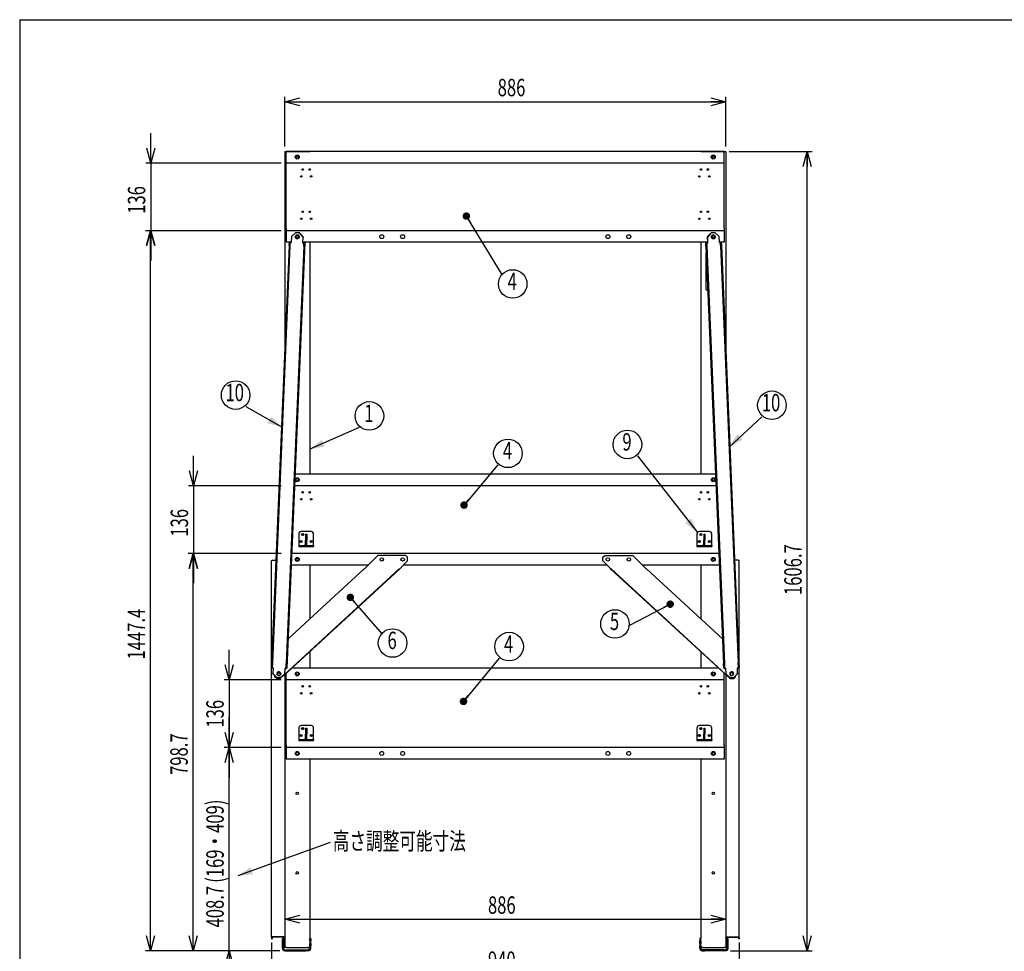
# Model space of a CAD drawing. Extents: x 200 to 4157, y 80 to 2890.
# Drawn here: x 200 to 2178, y 1018 to 2890 of the extents above; entities that cross this region are included whole.
import ezdxf
from ezdxf.enums import TextEntityAlignment as Align

# ---------------------------------------------------------------- set-up
doc = ezdxf.new("R2010")
doc.units = 0
doc.header["$LTSCALE"] = 10
doc.layers.get('0').update_dxf_attribs({"linetype": 'CONTINUOUS'})
doc.layers.add('太線', color=7, linetype='CONTINUOUS')
doc.layers.add('細線', color=7, linetype='CONTINUOUS')
doc.styles.get("Standard").update_dxf_attribs({"font": 'txt', "bigfont": 'bigfont'})
doc.dimstyles.new('SLDDIMSTYLE0', dxfattribs={"dimtxt": 35, "dimasz": 30, "dimexe": 0, "dimexo": 0.0625, "dimgap": 8.75, "dimtad": 3, "dimrnd": 1e-09, "dimzin": 12, "dimblk1": 'OPEN30', "dimblk2": 'OPEN30', "dimsah": 1, "dimcen": 0.09, "dimazin": 3, "dimtfac": 1, "dimtofl": 0, "dimtmove": 0, "dimatfit": 3})
doc.dimstyles.new('SLDDIMSTYLE1', dxfattribs={"dimtxt": 35, "dimasz": 30, "dimexe": 0, "dimexo": 0.0625, "dimgap": 8.75, "dimtad": 3, "dimrnd": 1e-09, "dimzin": 12, "dimblk1": 'OPEN30', "dimblk2": 'OPEN30', "dimsah": 1, "dimcen": 0.09, "dimazin": 3, "dimtfac": 1, "dimtmove": 0, "dimatfit": 3})

# ---------------------------------------------------------------- blocks, each defined once
blk = doc.blocks.new('_OPEN30')
at = {"color": 0, "linetype": 'BYBLOCK'}
for p, q in [((-1, 0.267949), (0, 0)), ((0, 0), (-1, -0.267949)), ((0, 0), (-1, 0))]:
    blk.add_line(p, q, dxfattribs=at)
blk = doc.blocks.new('_D')
at = {"layer": '細線'}
for p, q in [((1625.7, 2625.1), (1792.1, 2625.1)), ((1782.1, 1018.5), (1782.1, 2625.1)), ((1628.5, 1018.5), (1792.1, 1018.5))]:
    blk.add_line(p, q, dxfattribs=at)
at = {"layer": '細線', "xscale": 30, "yscale": 30}
for p, rotation in [((1782.1, 2625.1, -167), 90), ((1782.1, 1018.5, -167), 270)]:
    blk.add_blockref('_OPEN30', p, dxfattribs=dict(at, rotation=rotation))
at = {"layer": '細線', "width": 0.7}
blk.add_text('1606.7', height=35, rotation=90, dxfattribs=at).set_placement((1782.1, 1733.7), align=Align.BOTTOM_LEFT)
blk = doc.blocks.new('_D_1')
at = {"layer": '細線'}
for p, q in [((725.7, 2465.9), (452.6, 2465.9)), ((462.6, 1018.5), (462.6, 2465.9)), ((722.9, 1018.5), (452.6, 1018.5))]:
    blk.add_line(p, q, dxfattribs=at)
at = {"layer": '細線', "xscale": 30, "yscale": 30}
for p, rotation in [((462.6, 2465.9, -167), 90), ((462.6, 1018.5, -167), 270)]:
    blk.add_blockref('_OPEN30', p, dxfattribs=dict(at, rotation=rotation))
at = {"layer": '細線', "width": 0.7}
blk.add_text('1447.4', height=35, rotation=90, dxfattribs=at).set_placement((462.6, 1604.1), align=Align.BOTTOM_LEFT)
blk = doc.blocks.new('_D_2')
at = {"layer": '細線'}
for p, q in [((463.3, 2601.9), (463.3, 2661.9)), ((725.7, 2601.9), (453.3, 2601.9)), ((463.3, 2601.9), (463.3, 2465.9)), ((725.7, 2465.9), (453.3, 2465.9)), ((463.3, 2465.9), (463.3, 2405.9))]:
    blk.add_line(p, q, dxfattribs=at)
at = {"layer": '細線', "xscale": 30, "yscale": 30}
for p, rotation in [((463.3, 2601.9, -167), 270), ((463.3, 2465.9, -167), 90)]:
    blk.add_blockref('_OPEN30', p, dxfattribs=dict(at, rotation=rotation))
at = {"layer": '細線', "width": 0.7}
blk.add_text('136', height=35, rotation=90, dxfattribs=at).set_placement((463.3, 2499.9), align=Align.BOTTOM_LEFT)
blk = doc.blocks.new('_D_3')
at = {"layer": '細線'}
for p, q in [((732.7, 2635.2), (732.7, 2735.2)), ((1618.7, 2635.2), (1618.7, 2735.2)), ((732.7, 2725.2), (1618.7, 2725.2))]:
    blk.add_line(p, q, dxfattribs=at)
at = {"layer": '細線', "xscale": 30, "yscale": 30, "rotation": 180}
blk.add_blockref('_OPEN30', (732.7, 2725.2, -167), dxfattribs=at)
at = {"layer": '細線', "xscale": 30, "yscale": 30}
blk.add_blockref('_OPEN30', (1618.7, 2725.2, -167), dxfattribs=at)
at = {"layer": '細線', "width": 0.7}
blk.add_text('886', height=35, dxfattribs=at).set_placement((1160.4, 2725.2), align=Align.BOTTOM_LEFT)
blk = doc.blocks.new('_D_4')
at = {"layer": '細線'}
for p, q in [((705.7, 1035.2), (705.7, 961.3)), ((1645.7, 1035.2), (1645.7, 961.3)), ((705.7, 971.3), (1645.7, 971.3))]:
    blk.add_line(p, q, dxfattribs=at)
at = {"layer": '細線', "xscale": 30, "yscale": 30, "rotation": 180}
blk.add_blockref('_OPEN30', (705.7, 971.3, -167), dxfattribs=at)
at = {"layer": '細線', "xscale": 30, "yscale": 30}
blk.add_blockref('_OPEN30', (1645.7, 971.3, -167), dxfattribs=at)
at = {"layer": '細線', "width": 0.7}
blk.add_text('940', height=35, dxfattribs=at).set_placement((1140.9, 971.3), align=Align.BOTTOM_LEFT)
blk = doc.blocks.new('_D_5')
at = {"layer": '細線'}
for p, q in [((620.9, 1427.2), (620.9, 1487.2)), ((725.7, 1427.2), (610.9, 1427.2)), ((620.9, 1018.5), (620.9, 1427.2)), ((722.9, 1018.5), (610.9, 1018.5)), ((620.9, 1018.5), (620.9, 958.5))]:
    blk.add_line(p, q, dxfattribs=at)
at = {"layer": '細線', "xscale": 30, "yscale": 30}
for p, rotation in [((620.9, 1427.2, -167), 270), ((620.9, 1018.5, -167), 90)]:
    blk.add_blockref('_OPEN30', p, dxfattribs=dict(at, rotation=rotation))
at = {"layer": '細線', "width": 0.7}
for s, p in [('(169・409)', (620.9, 1155.3)), ('408.7', (620.9, 1065.6))]:
    blk.add_text(s, height=35, rotation=90, dxfattribs=at).set_placement(p, align=Align.BOTTOM_LEFT)
blk = doc.blocks.new('_D_6')
at = {"layer": '細線'}
for p, q in [((620.9, 1563.2), (620.9, 1623.2)), ((725.7, 1563.2), (610.9, 1563.2)), ((620.9, 1563.2), (620.9, 1427.2)), ((725.7, 1427.2), (610.9, 1427.2)), ((620.9, 1427.2), (620.9, 1367.2))]:
    blk.add_line(p, q, dxfattribs=at)
at = {"layer": '細線', "xscale": 30, "yscale": 30}
for p, rotation in [((620.9, 1563.2, -167), 270), ((620.9, 1427.2, -167), 90)]:
    blk.add_blockref('_OPEN30', p, dxfattribs=dict(at, rotation=rotation))
at = {"layer": '細線', "width": 0.7}
blk.add_text('136', height=35, rotation=90, dxfattribs=at).set_placement((620.9, 1467.2), align=Align.BOTTOM_LEFT)
blk = doc.blocks.new('_D_7')
at = {"layer": '細線'}
for p, q in [((725.7, 1817.2), (538.6, 1817.2)), ((548.6, 1018.5), (548.6, 1817.2)), ((722.9, 1018.5), (538.6, 1018.5))]:
    blk.add_line(p, q, dxfattribs=at)
at = {"layer": '細線', "xscale": 30, "yscale": 30}
for p, rotation in [((548.6, 1817.2, -167), 90), ((548.6, 1018.5, -167), 270)]:
    blk.add_blockref('_OPEN30', p, dxfattribs=dict(at, rotation=rotation))
at = {"layer": '細線', "width": 0.7}
blk.add_text('798.7', height=35, rotation=90, dxfattribs=at).set_placement((548.6, 1372.1), align=Align.BOTTOM_LEFT)
blk = doc.blocks.new('_D_8')
at = {"layer": '細線'}
for p, q in [((549.3, 1953.2), (549.3, 2013.2)), ((725.7, 1953.2), (539.3, 1953.2)), ((549.3, 1953.2), (549.3, 1817.2)), ((725.7, 1817.2), (539.3, 1817.2)), ((549.3, 1817.2), (549.3, 1757.2))]:
    blk.add_line(p, q, dxfattribs=at)
at = {"layer": '細線', "xscale": 30, "yscale": 30}
for p, rotation in [((549.3, 1953.2, -167), 270), ((549.3, 1817.2, -167), 90)]:
    blk.add_blockref('_OPEN30', p, dxfattribs=dict(at, rotation=rotation))
at = {"layer": '細線', "width": 0.7}
blk.add_text('136', height=35, rotation=90, dxfattribs=at).set_placement((549.3, 1851), align=Align.BOTTOM_LEFT)
blk = doc.blocks.new('_D_9')
at = {"layer": '細線'}
blk.add_line((732.7, 1082.1), (1618.7, 1082.1), dxfattribs=at)
at = {"layer": '細線', "xscale": 30, "yscale": 30, "rotation": 180}
blk.add_blockref('_OPEN30', (732.7, 1082.1, -167), dxfattribs=at)
at = {"layer": '細線', "xscale": 30, "yscale": 30}
blk.add_blockref('_OPEN30', (1618.7, 1082.1, -167), dxfattribs=at)
at = {"layer": '細線', "width": 0.7}
blk.add_text('886', height=35, dxfattribs=at).set_placement((1140.9, 1082.1, -167), align=Align.BOTTOM_LEFT)
blk = doc.blocks.new('SW_NOTE_9')
at = {"color": 0, "linetype": 'CONTINUOUS'}
blk.add_line((99.7, 43.8), (0, 0), dxfattribs=at)
blk.add_circle((120, 66.9), 28.7, dxfattribs=at)
blk.add_solid([(0, 0), (30.5, 5.2), (24.4, 18.9)], dxfattribs=at)
at = {"color": 0, "linetype": 'CONTINUOUS', "width": 0.7}
blk.add_text('1', height=35, dxfattribs=at).set_placement((109.8, 43.7), align=Align.BOTTOM_LEFT)
blk = doc.blocks.new('_DOT')
at = {"color": 0, "linetype": 'BYBLOCK'}
blk.add_line((-0.5, 0), (-1, 0), dxfattribs=at)
at = {"color": 0, "linetype": 'BYBLOCK', "const_width": 0.5}
blk.add_lwpolyline([(-0.25, 0, 1), (0.25, 0, 1)], format="xyb", close=True, dxfattribs=at)
blk = doc.blocks.new('SW_NOTE_10')
at = {"color": 0, "linetype": 'CONTINUOUS'}
blk.add_line((67.9, 80.9), (0, 0), dxfattribs=at)
blk.add_circle((88.2, 104), 28.7, dxfattribs=at)
at = {"color": 0, "linetype": 'CONTINUOUS', "xscale": 15, "yscale": 15, "rotation": 229.9909352457}
blk.add_blockref('_DOT', (0, 0, -144), dxfattribs=at)
at = {"color": 0, "linetype": 'CONTINUOUS', "width": 0.7}
blk.add_text('4', height=35, dxfattribs=at).set_placement((78, 80.8), align=Align.BOTTOM_LEFT)
blk = doc.blocks.new('SW_NOTE_11')
at = {"color": 0, "linetype": 'CONTINUOUS'}
blk.add_line((64.5, -74.2), (0, 0), dxfattribs=at)
blk.add_circle((84.8, -91.7), 28.7, dxfattribs=at)
at = {"color": 0, "linetype": 'CONTINUOUS', "xscale": 15, "yscale": 15, "rotation": 131.0241428518}
blk.add_blockref('_DOT', (0, 0, -139), dxfattribs=at)
at = {"color": 0, "linetype": 'CONTINUOUS', "width": 0.7}
blk.add_text('6', height=35, dxfattribs=at).set_placement((74.7, -114.9), align=Align.BOTTOM_LEFT)
blk = doc.blocks.new('SW_NOTE_12')
at = {"color": 0, "linetype": 'CONTINUOUS'}
blk.add_line((-82.3, -42.6), (0, 0), dxfattribs=at)
blk.add_circle((-111, -39.8), 28.7, dxfattribs=at)
at = {"color": 0, "linetype": 'CONTINUOUS', "xscale": 15, "yscale": 15, "rotation": 27.386302803}
blk.add_blockref('_DOT', (0, 0, -133.2), dxfattribs=at)
at = {"color": 0, "linetype": 'CONTINUOUS', "width": 0.7}
blk.add_text('5', height=35, dxfattribs=at).set_placement((-121.2, -63), align=Align.BOTTOM_LEFT)
blk = doc.blocks.new('SW_NOTE_13')
at = {"color": 0, "linetype": 'CONTINUOUS'}
blk.add_line((72.8, -118.9), (0, 0), dxfattribs=at)
blk.add_circle((93.1, -136.4), 28.7, dxfattribs=at)
at = {"color": 0, "linetype": 'CONTINUOUS', "xscale": 15, "yscale": 15, "rotation": 121.4770106025}
blk.add_blockref('_DOT', (0, 0, -144), dxfattribs=at)
at = {"color": 0, "linetype": 'CONTINUOUS', "width": 0.7}
blk.add_text('4', height=35, dxfattribs=at).set_placement((82.9, -159.6), align=Align.BOTTOM_LEFT)
blk = doc.blocks.new('SW_NOTE_14')
at = {"layer": '細線', "color": 0}
blk.add_line((-120.4, 153.7), (0, 0), dxfattribs=at)
blk.add_circle((-140.7, 176.8), 28.7, dxfattribs=at)
blk.add_solid([(0, 0), (-12.6, 28.2), (-24.4, 19)], dxfattribs=at)
at = {"layer": '細線', "color": 0, "width": 0.7}
blk.add_text('9', height=35, dxfattribs=at).set_placement((-150.9, 153.6), align=Align.BOTTOM_LEFT)
blk = doc.blocks.new('SW_NOTE_15')
at = {"layer": '細線', "color": 0}
blk.add_line((71.4, 87.1), (0, 0), dxfattribs=at)
blk.add_circle((91.7, 110.3), 28.7, dxfattribs=at)
at = {"layer": '細線', "color": 0, "xscale": 15, "yscale": 15, "rotation": 230.6804642869}
blk.add_blockref('_DOT', (0, 0, -144), dxfattribs=at)
at = {"layer": '細線', "color": 0, "width": 0.7}
blk.add_text('4', height=35, dxfattribs=at).set_placement((81.5, 87), align=Align.BOTTOM_LEFT)
blk = doc.blocks.new('SW_NOTE_16')
at = {"layer": '細線', "color": 0}
blk.add_line((-73.5, 41.5), (0, 0), dxfattribs=at)
blk.add_circle((-93.8, 64.6), 28.7, dxfattribs=at)
blk.add_solid([(0, 0), (-22.4, 21.3), (-29.8, 8.2)], dxfattribs=at)
at = {"layer": '細線', "color": 0, "width": 0.7}
blk.add_text('10', height=35, dxfattribs=at).set_placement((-114.2, 41.4), align=Align.BOTTOM_LEFT)
blk = doc.blocks.new('SW_NOTE_17')
at = {"layer": '細線', "color": 0}
blk.add_line((65.8, 61), (0, 0), dxfattribs=at)
blk.add_circle((86.1, 84.1), 28.7, dxfattribs=at)
blk.add_solid([(0, 0), (27.1, 14.9), (16.9, 25.9)], dxfattribs=at)
at = {"layer": '細線', "color": 0, "width": 0.7}
blk.add_text('10', height=35, dxfattribs=at).set_placement((65.8, 60.9), align=Align.BOTTOM_LEFT)
blk = doc.blocks.new('SW_NOTE_18')
at = {"layer": '細線', "color": 0}
blk.add_line((185.5, 66.8), (0, 0), dxfattribs=at)
blk.add_solid([(0, 0), (30.8, 3.1), (25.7, 17.2)], dxfattribs=at)
at = {"layer": '細線', "color": 0, "width": 0.7}
blk.add_text('高さ調整可能寸法', height=35, dxfattribs=at).set_placement((191, 41.4), align=Align.BOTTOM_LEFT)

msp = doc.modelspace()

# ---------------------------------------------------------------- linework, layer by layer
at = {"color": 7, "linetype": 'CONTINUOUS'}
for p, q in [((732.6543, 2625.1962), (732.6543, 2227.5302)), ((732.6543, 2625.1962), (736.2543, 2625.1962)), ((735.6543, 2605.9962), (735.6543, 2625.1462)), ((1615.6543, 2625.1462), (735.6543, 2625.1462)), ((736.2543, 2625.1962), (779.0543, 2625.1962)), ((779.0543, 2625.1962), (782.6543, 2625.1962)), ((782.6543, 2625.1962), (782.6543, 2625.1462)), ((1568.6543, 2625.1962), (1568.6543, 2625.1462)), ((1568.6543, 2625.1962), (1572.2543, 2625.1962)), ((1572.2543, 2625.1962), (1615.0543, 2625.1962)), ((1615.0543, 2625.1962), (1618.6543, 2625.1962)), ((1615.6543, 2605.9962), (1615.6543, 2625.1462)), ((1618.6543, 2625.1962), (1618.6543, 2227.5302)), ((735.6543, 2601.8962), (735.6543, 2605.9962)), ((1615.6543, 2601.8962), (735.6543, 2601.8962)), ((735.6543, 2596.5962), (735.6543, 2601.8962)), ((735.6543, 2471.1962), (735.6543, 2596.5962)), ((1615.6543, 2601.8962), (1615.6543, 2605.9962)), ((1615.6543, 2596.5962), (1615.6543, 2601.8962)), ((1615.6543, 2471.1962), (1615.6543, 2596.5962)), ((782.6543, 2590.3962), (782.6543, 2587.3962)), ((1568.6543, 2590.3962), (1568.6543, 2587.3962)), ((782.6543, 2505.3962), (782.6543, 2502.3962)), ((1568.6543, 2505.3962), (1568.6543, 2502.3962)), ((735.6543, 2471.1962), (735.6543, 2465.8962)), ((1615.6543, 2465.8962), (735.6543, 2465.8962)), ((735.6543, 2465.8962), (735.6543, 2461.7962)), ((735.6543, 2461.7962), (735.6543, 2442.6462)), ((745.8752, 2454.1376), (745.3976, 2442.5656)), ((754.1964, 2461.7593), (745.8752, 2454.1376)), ((745.8752, 2454.1376), (745.8885, 2454.2934)), ((745.8885, 2454.2934), (754.2098, 2461.9152)), ((754.2098, 2461.9152), (754.1964, 2461.7593)), ((761.9896, 2461.4344), (754.1964, 2461.7593)), ((762.0029, 2461.5902), (754.2098, 2461.9152)), ((761.9896, 2461.4344), (762.0029, 2461.5902)), ((769.6543, 2453.1462), (761.9896, 2461.4344)), ((762.0029, 2461.5902), (769.6676, 2453.3021)), ((769.1901, 2441.7301), (769.6676, 2453.3021)), ((769.6676, 2453.3021), (769.6543, 2453.1462)), ((1581.6409, 2453.3021), (1589.3056, 2461.5902)), ((1581.6543, 2453.1462), (1581.6409, 2453.3021)), ((1581.6409, 2453.3021), (1582.1185, 2441.7301)), ((1589.319, 2461.4344), (1581.6543, 2453.1462)), ((1597.0988, 2461.9152), (1589.3056, 2461.5902)), ((1589.3056, 2461.5902), (1589.319, 2461.4344)), ((1597.1121, 2461.7593), (1589.319, 2461.4344)), ((1597.1121, 2461.7593), (1597.0988, 2461.9152)), ((1597.0988, 2461.9152), (1605.42, 2454.2934)), ((1605.4334, 2454.1376), (1597.1121, 2461.7593)), ((1605.42, 2454.2934), (1605.4334, 2454.1376)), ((1605.9109, 2442.5656), (1605.4334, 2454.1376)), ((1615.6543, 2471.1962), (1615.6543, 2465.8962)), ((1615.6543, 2465.8962), (1615.6543, 2461.7962)), ((1615.6543, 2461.7962), (1615.6543, 2442.6462)), ((741.4491, 2436.2559), (706.106, 1597.4631)), ((743.0477, 2436.1892), (707.7046, 1597.3964)), ((770.8233, 2435.0312), (735.4802, 1596.2385)), ((741.7494, 2442.6462), (735.6543, 2442.6462)), ((772.7569, 2441.2294), (736.7438, 1586.5354)), ((772.4219, 2434.9646), (737.0788, 1596.1718)), ((741.4491, 2436.2559), (741.7841, 2443.3841)), ((743.0477, 2436.1892), (741.4491, 2436.2559)), ((741.7841, 2443.3841), (743.3827, 2443.3175)), ((743.3827, 2443.3175), (743.0477, 2436.1892)), ((743.3827, 2442.454), (743.3827, 2443.3175)), ((745.401, 2442.6462), (743.3827, 2442.6462)), ((769.1767, 2441.5742), (769.6543, 2453.1462)), ((1582.0807, 2442.6462), (769.2279, 2442.6462)), ((770.8233, 2435.0312), (771.1583, 2442.1596)), ((772.4219, 2434.9646), (770.8233, 2435.0312)), ((771.1583, 2442.1596), (772.7569, 2442.0928)), ((772.7569, 2442.0928), (772.4219, 2434.9646)), ((772.7569, 2442.0928), (772.7569, 2441.2294)), ((782.6543, 2442.6462), (782.6543, 1976.4462)), ((1568.6543, 2442.6462), (1568.6543, 1976.4462)), ((1578.5517, 2442.0928), (1580.1503, 2442.1596)), ((1578.5517, 2441.2294), (1578.5517, 2442.0928)), ((1578.8867, 2434.9646), (1578.5517, 2442.0928)), ((1578.5517, 2441.2294), (1614.5647, 1586.5354)), ((1580.4853, 2435.0312), (1578.8867, 2434.9646)), ((1578.8867, 2434.9646), (1614.2297, 1596.1718)), ((1580.1503, 2442.1596), (1580.4853, 2435.0312)), ((1580.4853, 2435.0312), (1615.8283, 1596.2385)), ((1581.6543, 2453.1462), (1582.1318, 2441.5742)), ((1607.9259, 2442.6462), (1605.9076, 2442.6462)), ((1607.9259, 2443.3175), (1609.5245, 2443.3841)), ((1607.9259, 2443.3175), (1607.9259, 2442.454)), ((1608.2609, 2436.1892), (1607.9259, 2443.3175)), ((1609.8595, 2436.2559), (1608.2609, 2436.1892)), ((1608.2609, 2436.1892), (1643.6039, 1597.3964)), ((1609.5245, 2443.3841), (1609.8595, 2436.2559)), ((1615.6543, 2442.6462), (1609.5592, 2442.6462)), ((1609.8595, 2436.2559), (1645.2025, 1597.4631)), ((1578.6543, 2420.1962), (1578.6543, 2350.1962)), ((1598.1356, 1976.4462), (753.173, 1976.4462)), ((1599.1153, 1953.1962), (752.1933, 1953.1962)), ((782.6543, 1941.6962), (782.6543, 1938.6962)), ((1568.6543, 1941.6962), (1568.6543, 1938.6962)), ((785.6543, 1861.1962), (765.6543, 1861.1962)), ((1585.6543, 1861.1962), (1565.6543, 1861.1962)), ((760.6543, 1856.1962), (760.6543, 1836.2962)), ((774.5043, 1856.1962), (776.8043, 1856.1962)), ((774.5043, 1856.1962), (774.5043, 1844.1962)), ((774.5043, 1836.2962), (774.5043, 1844.1962)), ((776.8043, 1856.1962), (776.8043, 1844.1962)), ((776.8043, 1836.2962), (776.8043, 1844.1962)), ((790.6543, 1836.2962), (790.6543, 1856.1962)), ((1560.6543, 1856.1962), (1560.6543, 1836.2962)), ((1568.6543, 1856.6962), (1568.6543, 1853.6962)), ((1574.5043, 1856.1962), (1576.8043, 1856.1962)), ((1574.5043, 1856.1962), (1574.5043, 1844.1962)), ((1574.5043, 1836.2962), (1574.5043, 1844.1962)), ((1576.8043, 1856.1962), (1576.8043, 1844.1962)), ((1576.8043, 1836.2962), (1576.8043, 1844.1962)), ((1590.6543, 1836.2962), (1590.6543, 1856.1962)), ((760.6543, 1836.2962), (760.6543, 1833.4962)), ((760.6543, 1833.4962), (760.6543, 1831.1962)), ((760.6543, 1833.4962), (768.6543, 1833.4962)), ((760.6543, 1831.1962), (768.6543, 1831.1962)), ((768.6543, 1833.4962), (771.7043, 1833.4962)), ((768.6543, 1831.1962), (771.7043, 1831.1962)), ((771.7043, 1831.1962), (779.6543, 1831.1962)), ((775.9669, 1833.4962), (779.6543, 1833.4962)), ((779.6543, 1833.4962), (786.6543, 1833.4962)), ((779.6543, 1831.1962), (786.6543, 1831.1962)), ((786.6543, 1833.4962), (790.6543, 1833.4962)), ((786.6543, 1831.1962), (790.6543, 1831.1962)), ((790.6543, 1833.4962), (790.6543, 1836.2962)), ((790.6543, 1833.4962), (790.6543, 1831.1962)), ((1560.6543, 1836.2962), (1560.6543, 1833.4962)), ((1560.6543, 1833.4962), (1560.6543, 1831.1962)), ((1560.6543, 1833.4962), (1568.6543, 1833.4962)), ((1560.6543, 1831.1962), (1568.6543, 1831.1962)), ((1568.6543, 1833.4962), (1571.7043, 1833.4962)), ((1568.6543, 1831.1962), (1571.7043, 1831.1962)), ((1571.7043, 1831.1962), (1579.6543, 1831.1962)), ((1575.9669, 1833.4962), (1579.6543, 1833.4962)), ((1579.6543, 1833.4962), (1586.6543, 1833.4962)), ((1579.6543, 1831.1962), (1586.6543, 1831.1962)), ((1586.6543, 1833.4962), (1590.6543, 1833.4962)), ((1586.6543, 1831.1962), (1590.6543, 1831.1962)), ((1590.6543, 1833.4962), (1590.6543, 1836.2962)), ((1590.6543, 1833.4962), (1590.6543, 1831.1962)), ((705.6543, 1045.1962), (705.6543, 1802.1962)), ((709.2543, 1803.6029), (714.7919, 1803.6029)), ((1604.8457, 1817.1962), (746.4629, 1817.1962)), ((893.443, 1787.289), (919.3502, 1813.1962)), ((975.9187, 1813.1962), (919.3502, 1813.1962)), ((979.4543, 1802.5896), (964.1537, 1787.289)), ((979.4543, 1809.6607), (975.9187, 1813.1962)), ((979.4543, 1802.5896), (979.4543, 1809.6607)), ((1371.8543, 1809.6607), (1375.3898, 1813.1962)), ((1371.8543, 1802.5896), (1371.8543, 1809.6607)), ((1371.8543, 1802.5896), (1387.1549, 1787.289)), ((1375.3898, 1813.1962), (1431.9584, 1813.1962)), ((1457.8656, 1787.289), (1431.9584, 1813.1962)), ((1642.0543, 1803.6029), (1636.5167, 1803.6029)), ((1645.6543, 1045.1962), (1645.6543, 1802.1962)), ((962.5681, 1786.195), (723.4816, 1566.1148)), ((962.5681, 1785.2963), (729.7745, 1571.0087)), ((739.2371, 1645.7073), (891.8574, 1786.195)), ((900.1002, 1793.9462), (745.4832, 1793.9462)), ((782.6543, 1793.9462), (782.6543, 1685.673)), ((893.443, 1787.289), (891.8574, 1786.195)), ((962.5681, 1786.195), (964.1537, 1787.289)), ((962.5681, 1785.2963), (964.1537, 1787.289)), ((962.5681, 1785.2963), (962.5681, 1786.195)), ((1380.4977, 1793.9462), (970.8109, 1793.9462)), ((1388.7405, 1786.195), (1387.1549, 1787.289)), ((1388.7405, 1785.2963), (1387.1549, 1787.289)), ((1388.7405, 1786.195), (1627.827, 1566.1148)), ((1388.7405, 1785.2963), (1388.7405, 1786.195)), ((1388.7405, 1785.2963), (1621.5341, 1571.0087)), ((1605.8254, 1793.9462), (1451.2084, 1793.9462)), ((1457.8656, 1787.289), (1459.4512, 1786.195)), ((1612.0715, 1645.7073), (1459.4512, 1786.195)), ((1568.6543, 1793.9462), (1568.6543, 1685.673)), ((782.6543, 1619.6848), (782.6543, 1586.4462)), ((1568.6543, 1619.6848), (1568.6543, 1586.4462)), ((705.771, 1588.6901), (706.106, 1597.4631)), ((707.3696, 1588.6235), (705.771, 1588.6901)), ((705.771, 1587.8267), (705.771, 1588.6901)), ((706.106, 1597.4631), (707.7046, 1597.3964)), ((707.7046, 1597.3964), (707.3696, 1588.6235)), ((707.3696, 1587.76), (707.3696, 1588.6235)), ((709.3512, 1587.079), (708.8736, 1575.9839)), ((732.6527, 1574.9926), (733.1303, 1586.0876)), ((732.7394, 1576.839), (733.1169, 1585.6094)), ((733.1303, 1586.0876), (733.147, 1586.4797)), ((733.147, 1586.3153), (733.147, 1586.4797)), ((735.1452, 1587.4655), (735.4802, 1596.2385)), ((736.7438, 1587.3988), (735.1452, 1587.4655)), ((735.1452, 1587.4655), (735.1452, 1586.602)), ((735.4802, 1596.2385), (737.0788, 1596.1718)), ((737.0788, 1596.1718), (736.7438, 1587.3988)), ((736.7438, 1587.3988), (736.7438, 1586.5354)), ((1604.7634, 1586.4462), (746.5452, 1586.4462)), ((1614.2297, 1596.1718), (1615.8283, 1596.2385)), ((1614.5647, 1587.3988), (1614.2297, 1596.1718)), ((1616.1633, 1587.4655), (1614.5647, 1587.3988)), ((1614.5647, 1586.5354), (1614.5647, 1587.3988)), ((1615.8283, 1596.2385), (1616.1633, 1587.4655)), ((1616.1633, 1586.602), (1616.1633, 1587.4655)), ((1618.1616, 1586.4797), (1618.1616, 1586.3153)), ((1618.1616, 1586.4797), (1618.1783, 1586.0876)), ((1618.1783, 1586.0876), (1618.6558, 1574.9926)), ((1618.1917, 1585.6094), (1618.5691, 1576.839)), ((1642.4349, 1575.9839), (1641.9574, 1587.079)), ((1643.6039, 1597.3964), (1645.2025, 1597.4631)), ((1643.939, 1588.6235), (1643.6039, 1597.3964)), ((1645.5375, 1588.6901), (1643.939, 1588.6235)), ((1643.939, 1588.6235), (1643.939, 1587.76)), ((1645.2025, 1597.4631), (1645.5375, 1588.6901)), ((1645.5375, 1588.6901), (1645.5375, 1587.8267)), ((708.8603, 1575.5057), (708.8736, 1575.9839)), ((712.875, 1571.3362), (708.8603, 1575.5057)), ((708.8736, 1575.9839), (716.5383, 1568.0236)), ((712.875, 1569.3693), (712.875, 1571.4608)), ((716.4106, 1566.1148), (712.875, 1569.3693)), ((712.875, 1568.499), (712.875, 1569.3693)), ((723.4816, 1566.1148), (716.4106, 1566.1148)), ((716.4106, 1566.1148), (716.4106, 1565.2445)), ((716.5383, 1568.0236), (716.5319, 1567.7921)), ((716.5383, 1568.0236), (724.3315, 1567.6987)), ((723.4816, 1565.2445), (723.4816, 1566.1148)), ((724.3258, 1567.4961), (724.3315, 1567.6987)), ((724.3315, 1567.6987), (732.6527, 1574.9926)), ((732.6527, 1574.9926), (732.6414, 1574.5857)), ((732.6543, 1573.6595), (732.6543, 1045.1962)), ((735.6543, 1567.2962), (735.6543, 1576.4211)), ((735.6543, 1563.1962), (735.6543, 1567.2962)), ((735.6543, 1557.8962), (735.6543, 1563.1962)), ((1615.6543, 1563.1962), (735.6543, 1563.1962)), ((1615.6543, 1567.2962), (1615.6543, 1576.4211)), ((1615.6543, 1563.1962), (1615.6543, 1567.2962)), ((1615.6543, 1557.8962), (1615.6543, 1563.1962)), ((1618.6543, 1573.6595), (1618.6543, 1045.1962)), ((1618.6672, 1574.5857), (1618.6558, 1574.9926)), ((1618.6558, 1574.9926), (1626.9771, 1567.6987)), ((1626.9771, 1567.6987), (1634.7702, 1568.0236)), ((1626.9771, 1567.6987), (1626.9827, 1567.4961)), ((1627.827, 1566.1148), (1634.898, 1566.1148)), ((1627.827, 1565.2445), (1627.827, 1566.1148)), ((1634.7702, 1568.0236), (1642.4349, 1575.9839)), ((1634.7767, 1567.7921), (1634.7702, 1568.0236)), ((1634.898, 1566.1148), (1638.4335, 1569.3693)), ((1634.898, 1566.1148), (1634.898, 1565.2445)), ((1642.4483, 1575.5057), (1638.4335, 1571.3362)), ((1638.4335, 1569.3693), (1638.4335, 1571.4608)), ((1638.4335, 1568.499), (1638.4335, 1569.3693)), ((1642.4349, 1575.9839), (1642.4483, 1575.5057)), ((735.6543, 1432.4962), (735.6543, 1557.8962)), ((782.6543, 1551.6962), (782.6543, 1548.6962)), ((1568.6543, 1551.6962), (1568.6543, 1548.6962)), ((1615.6543, 1432.4962), (1615.6543, 1557.8962)), ((760.6543, 1466.1962), (760.6543, 1446.2962)), ((785.6543, 1471.1962), (765.6543, 1471.1962)), ((774.5043, 1466.1962), (776.8043, 1466.1962)), ((774.5043, 1466.1962), (774.5043, 1454.1962)), ((776.8043, 1466.1962), (776.8043, 1454.1962)), ((790.6543, 1446.2962), (790.6543, 1466.1962)), ((1560.6543, 1466.1962), (1560.6543, 1446.2962)), ((1585.6543, 1471.1962), (1565.6543, 1471.1962)), ((1568.6543, 1466.6962), (1568.6543, 1463.6962)), ((1574.5043, 1466.1962), (1576.8043, 1466.1962)), ((1574.5043, 1466.1962), (1574.5043, 1454.1962)), ((1576.8043, 1466.1962), (1576.8043, 1454.1962)), ((1590.6543, 1446.2962), (1590.6543, 1466.1962)), ((760.6543, 1446.2962), (760.6543, 1443.4962)), ((774.5043, 1446.2962), (774.5043, 1454.1962)), ((776.8043, 1446.2962), (776.8043, 1454.1962)), ((790.6543, 1443.4962), (790.6543, 1446.2962)), ((1560.6543, 1446.2962), (1560.6543, 1443.4962)), ((1574.5043, 1446.2962), (1574.5043, 1454.1962)), ((1576.8043, 1446.2962), (1576.8043, 1454.1962)), ((1590.6543, 1443.4962), (1590.6543, 1446.2962)), ((735.6543, 1432.4962), (735.6543, 1427.1962)), ((1615.6543, 1427.1962), (735.6543, 1427.1962)), ((735.6543, 1427.1962), (735.6543, 1423.0962)), ((760.6543, 1443.4962), (760.6543, 1441.1962)), ((760.6543, 1443.4962), (768.6543, 1443.4962)), ((760.6543, 1441.1962), (768.6543, 1441.1962)), ((768.6543, 1443.4962), (771.7043, 1443.4962)), ((768.6543, 1441.1962), (771.7043, 1441.1962)), ((771.7043, 1441.1962), (779.6543, 1441.1962)), ((775.9669, 1443.4962), (779.6543, 1443.4962)), ((779.6543, 1443.4962), (786.6543, 1443.4962)), ((779.6543, 1441.1962), (786.6543, 1441.1962)), ((786.6543, 1443.4962), (790.6543, 1443.4962)), ((786.6543, 1441.1962), (790.6543, 1441.1962)), ((790.6543, 1443.4962), (790.6543, 1441.1962)), ((1560.6543, 1443.4962), (1560.6543, 1441.1962)), ((1560.6543, 1443.4962), (1568.6543, 1443.4962)), ((1560.6543, 1441.1962), (1568.6543, 1441.1962)), ((1568.6543, 1443.4962), (1571.7043, 1443.4962)), ((1568.6543, 1441.1962), (1571.7043, 1441.1962)), ((1571.7043, 1441.1962), (1579.6543, 1441.1962)), ((1575.9669, 1443.4962), (1579.6543, 1443.4962)), ((1579.6543, 1443.4962), (1586.6543, 1443.4962)), ((1579.6543, 1441.1962), (1586.6543, 1441.1962)), ((1586.6543, 1443.4962), (1590.6543, 1443.4962)), ((1586.6543, 1441.1962), (1590.6543, 1441.1962)), ((1590.6543, 1443.4962), (1590.6543, 1441.1962)), ((1615.6543, 1432.4962), (1615.6543, 1427.1962)), ((1615.6543, 1427.1962), (1615.6543, 1423.0962)), ((735.6543, 1423.0962), (735.6543, 1403.9462)), ((1615.6543, 1423.0962), (1615.6543, 1403.9462)), ((1615.6543, 1403.9462), (735.6543, 1403.9462)), ((782.6543, 1403.9462), (782.6543, 1043.4962)), ((1568.6543, 1403.9462), (1568.6543, 1043.4962)), ((705.6543, 1045.1962), (705.6543, 1042.6955)), ((705.6543, 1042.6955), (707.2543, 1042.6955)), ((707.2543, 1045.1962), (707.2543, 1042.6955)), ((729.0543, 1046.6029), (709.2543, 1046.6029)), ((729.0543, 1045.9777), (709.2543, 1045.9777)), ((727.7543, 1043.4962), (730.0543, 1043.4962)), ((727.7543, 1038.4962), (727.7543, 1043.4962)), ((727.7543, 1023.5962), (727.7543, 1038.4962)), ((730.0543, 1038.4962), (727.7543, 1038.4962)), ((730.0543, 1043.4962), (730.0543, 1038.4962)), ((730.0543, 1023.5962), (730.0543, 1038.4962)), ((731.0543, 1045.1962), (732.6543, 1045.1962)), ((731.0543, 1045.1962), (731.0543, 1030.1962)), ((731.0543, 1030.1962), (732.6543, 1030.1962)), ((731.0543, 1025.1962), (731.0543, 1030.1962)), ((732.6543, 1045.1962), (732.6543, 1030.1962)), ((732.6543, 1030.1962), (732.6543, 1025.1962)), ((782.6543, 1043.4962), (784.9543, 1043.4962)), ((782.6543, 1038.4962), (782.6543, 1043.4962)), ((784.9543, 1038.4962), (782.6543, 1038.4962)), ((782.6543, 1038.4962), (782.6543, 1033.4962)), ((782.6543, 1033.4962), (784.9543, 1033.4962)), ((782.6543, 1028.4962), (782.6543, 1033.4962)), ((784.9543, 1043.4962), (784.9543, 1038.4962)), ((784.9543, 1033.4962), (784.9543, 1038.4962)), ((784.9543, 1033.4962), (784.9543, 1028.4962)), ((1568.6543, 1043.4962), (1566.3543, 1043.4962)), ((1566.3543, 1043.4962), (1566.3543, 1038.4962)), ((1566.3543, 1038.4962), (1568.6543, 1038.4962)), ((1566.3543, 1033.4962), (1566.3543, 1038.4962)), ((1566.3543, 1033.4962), (1566.3543, 1028.4962)), ((1568.6543, 1033.4962), (1566.3543, 1033.4962)), ((1568.6543, 1038.4962), (1568.6543, 1043.4962)), ((1568.6543, 1038.4962), (1568.6543, 1033.4962)), ((1568.6543, 1028.4962), (1568.6543, 1033.4962)), ((1620.2543, 1045.1962), (1618.6543, 1045.1962)), ((1618.6543, 1045.1962), (1618.6543, 1030.1962)), ((1620.2543, 1030.1962), (1618.6543, 1030.1962)), ((1618.6543, 1030.1962), (1618.6543, 1025.1962)), ((1620.2543, 1045.1962), (1620.2543, 1030.1962)), ((1620.2543, 1025.1962), (1620.2543, 1030.1962)), ((1623.5543, 1043.4962), (1621.2543, 1043.4962)), ((1621.2543, 1043.4962), (1621.2543, 1038.4962)), ((1621.2543, 1038.4962), (1623.5543, 1038.4962)), ((1621.2543, 1023.5962), (1621.2543, 1038.4962)), ((1622.2543, 1046.6029), (1642.0543, 1046.6029)), ((1622.2543, 1045.9777), (1642.0543, 1045.9777)), ((1623.5543, 1038.4962), (1623.5543, 1043.4962)), ((1623.5543, 1023.5962), (1623.5543, 1038.4962)), ((1644.0543, 1045.1962), (1644.0543, 1042.6955)), ((1645.6543, 1042.6955), (1644.0543, 1042.6955)), ((1645.6543, 1045.1962), (1645.6543, 1042.6955)), ((732.6543, 1025.1962), (731.0543, 1025.1962)), ((736.2543, 1025.1962), (732.6543, 1025.1962)), ((732.8543, 1020.7962), (774.8543, 1020.7962)), ((732.8543, 1018.4962), (774.8543, 1018.4962)), ((736.2543, 1025.1962), (779.0543, 1025.1962)), ((774.8543, 1018.4962), (774.8543, 1020.7962)), ((774.8543, 1020.7962), (779.8543, 1020.7962)), ((779.8543, 1018.4962), (774.8543, 1018.4962)), ((782.6543, 1025.1962), (779.0543, 1025.1962)), ((779.8543, 1020.7962), (779.8543, 1018.4962)), ((782.6543, 1028.4962), (782.6543, 1023.5962)), ((784.9543, 1028.4962), (782.6543, 1028.4962)), ((784.9543, 1023.5962), (784.9543, 1028.4962)), ((1566.3543, 1028.4962), (1568.6543, 1028.4962)), ((1566.3543, 1023.5962), (1566.3543, 1028.4962)), ((1568.6543, 1028.4962), (1568.6543, 1023.5962)), ((1572.2543, 1025.1962), (1568.6543, 1025.1962)), ((1571.4543, 1020.7962), (1571.4543, 1018.4962)), ((1576.4543, 1020.7962), (1571.4543, 1020.7962)), ((1571.4543, 1018.4962), (1576.4543, 1018.4962)), ((1572.2543, 1025.1962), (1615.0543, 1025.1962)), ((1576.4543, 1018.4962), (1576.4543, 1020.7962)), ((1618.4543, 1020.7962), (1576.4543, 1020.7962)), ((1618.4543, 1018.4962), (1576.4543, 1018.4962)), ((1618.6543, 1025.1962), (1615.0543, 1025.1962)), ((1618.6543, 1025.1962), (1620.2543, 1025.1962))]:
    msp.add_line(p, q, dxfattribs=at)
at = {"color": 7, "linetype": 'CONTINUOUS', "flags": 128}
for points in [[(745.3976, 2442.5656), (745.3956, 2442.5157), (745.3935, 2442.4656), (745.3914, 2442.4154), (745.3893, 2442.3654), (745.3872, 2442.3152), (745.3851, 2442.2651), (745.383, 2442.2151), (745.3809, 2442.1652)], [(769.1601, 2441.1739), (769.1621, 2441.2237), (769.1643, 2441.2738), (769.1663, 2441.3238), (769.1684, 2441.374), (769.1705, 2441.4241), (769.1726, 2441.4743), (769.1747, 2441.5242), (769.1767, 2441.5742)], [(769.1669, 2441.1734), (769.1676, 2441.1892), (769.1714, 2441.2795), (769.1751, 2441.3696), (769.1789, 2441.4598), (769.1826, 2441.5501), (769.1864, 2441.6402), (769.1901, 2441.7301)], [(1582.1185, 2441.7301), (1582.1222, 2441.6402), (1582.1259, 2441.5501), (1582.1297, 2441.4598), (1582.1334, 2441.3696), (1582.1372, 2441.2795), (1582.141, 2441.1892), (1582.1416, 2441.1734)], [(1582.1318, 2441.5742), (1582.1339, 2441.5242), (1582.136, 2441.4743), (1582.1381, 2441.4241), (1582.1401, 2441.374), (1582.1422, 2441.3238), (1582.1443, 2441.2738), (1582.1464, 2441.2237), (1582.1485, 2441.1739)], [(1605.9276, 2442.1652), (1605.9256, 2442.2151), (1605.9234, 2442.2651), (1605.9213, 2442.3152), (1605.9193, 2442.3654), (1605.9172, 2442.4154), (1605.9151, 2442.4656), (1605.913, 2442.5157), (1605.9109, 2442.5656)], [(705.6543, 1802.1962), (705.7235, 1802.4706), (705.9283, 1802.7345), (706.261, 1802.9777), (706.7087, 1803.1908), (707.2542, 1803.3658), (707.8766, 1803.4958), (708.552, 1803.5758), (709.2543, 1803.6029)], [(1645.6543, 1802.1962), (1645.5851, 1802.4706), (1645.3803, 1802.7345), (1645.0476, 1802.9777), (1644.5999, 1803.1908), (1644.0543, 1803.3658), (1643.432, 1803.4958), (1642.7566, 1803.5758), (1642.0543, 1803.6029)], [(709.3679, 1587.4711), (709.3657, 1587.4213), (709.3637, 1587.3717), (709.3615, 1587.3222), (709.3595, 1587.273), (709.3574, 1587.2241), (709.3553, 1587.1754), (709.3532, 1587.127), (709.3512, 1587.079)], [(733.1169, 1585.6094), (733.1206, 1585.6959), (733.1244, 1585.7829), (733.1281, 1585.8706), (733.1319, 1585.9587), (733.1356, 1586.0473), (733.1394, 1586.1363), (733.1432, 1586.2256), (733.147, 1586.3153)], [(1618.1616, 1586.3153), (1618.1654, 1586.2256), (1618.1692, 1586.1363), (1618.1729, 1586.0473), (1618.1767, 1585.9587), (1618.1804, 1585.8706), (1618.1842, 1585.7829), (1618.1879, 1585.6959), (1618.1917, 1585.6094)], [(1641.9574, 1587.079), (1641.9553, 1587.127), (1641.9533, 1587.1754), (1641.9512, 1587.2241), (1641.9491, 1587.273), (1641.947, 1587.3222), (1641.9449, 1587.3717), (1641.9428, 1587.4213), (1641.9407, 1587.4711)], [(720.599, 1571.6747), (721.7843, 1571.7951), (722.8789, 1572.2435), (723.7854, 1572.9803), (724.4234, 1573.9399), (724.7362, 1575.0371), (724.696, 1576.1744), (724.3063, 1577.2507), (723.6018, 1578.1705), (722.6451, 1578.8519), (721.5211, 1579.2344), (720.3298, 1579.2841), (719.1771, 1578.9964), (718.1652, 1578.3971), (717.3842, 1577.5393), (716.9034, 1576.4993), (716.7656, 1575.3694), (716.983, 1574.2501), (717.5363, 1573.2408), (718.3762, 1572.4312), (719.4284, 1571.8933), (720.599, 1571.6747)], [(718.4001, 1573.0417), (717.7307, 1573.9048), (717.4019, 1574.9213), (717.4495, 1575.981), (717.8683, 1576.969), (718.613, 1577.7783), (719.6028, 1578.3212), (720.7304, 1578.5388), (721.8737, 1578.4076), (722.9088, 1577.9418), (723.7235, 1577.1919), (724.2295, 1576.2391), (724.3721, 1575.1867), (724.1356, 1574.1487), (723.5458, 1573.2376), (722.6666, 1572.5521), (721.5933, 1572.1666), (720.4421, 1572.1228), (719.3378, 1572.4254), (718.4001, 1573.0417)], [(1630.7095, 1571.6747), (1631.8802, 1571.8933), (1632.9323, 1572.4312), (1633.7723, 1573.2408), (1634.3256, 1574.2501), (1634.543, 1575.3694), (1634.4052, 1576.4993), (1633.9244, 1577.5393), (1633.1434, 1578.3971), (1632.1315, 1578.9964), (1630.9787, 1579.2841), (1629.7874, 1579.2344), (1628.6635, 1578.8519), (1627.7068, 1578.1705), (1627.0023, 1577.2507), (1626.6126, 1576.1744), (1626.5723, 1575.0371), (1626.8851, 1573.9399), (1627.5231, 1572.9803), (1628.4297, 1572.2435), (1629.5243, 1571.7951), (1630.7095, 1571.6747)], [(1632.9084, 1573.0417), (1633.5779, 1573.9048), (1633.9067, 1574.9213), (1633.8591, 1575.981), (1633.4402, 1576.969), (1632.6956, 1577.7783), (1631.7058, 1578.3212), (1630.5782, 1578.5388), (1629.4349, 1578.4076), (1628.3998, 1577.9418), (1627.5851, 1577.1919), (1627.079, 1576.2391), (1626.9365, 1575.1867), (1627.173, 1574.1487), (1627.7628, 1573.2376), (1628.642, 1572.5521), (1629.7153, 1572.1666), (1630.8665, 1572.1228), (1631.9707, 1572.4254), (1632.9084, 1573.0417)], [(709.2543, 1046.6029), (708.552, 1046.5758), (707.8766, 1046.4958), (707.2542, 1046.3658), (706.7087, 1046.1909), (706.261, 1045.9777), (705.9283, 1045.7345), (705.7235, 1045.4706), (705.6543, 1045.1962)], [(709.2543, 1045.9777), (708.8641, 1045.9627), (708.4889, 1045.9182), (708.1431, 1045.846), (707.8401, 1045.7488), (707.5913, 1045.6304), (707.4065, 1045.4953), (707.2927, 1045.3487), (707.2543, 1045.1962)], [(732.6543, 1045.1962), (732.5851, 1045.4706), (732.3803, 1045.7345), (732.0476, 1045.9777), (731.5999, 1046.1909), (731.0543, 1046.3658), (730.4319, 1046.4958), (729.7566, 1046.5758), (729.0543, 1046.6029)], [(731.0543, 1045.1962), (731.0159, 1045.3487), (730.902, 1045.4953), (730.7172, 1045.6304), (730.4685, 1045.7488), (730.1654, 1045.846), (729.8196, 1045.9182), (729.4445, 1045.9627), (729.0543, 1045.9777)], [(1618.6543, 1045.1962), (1618.7234, 1045.4706), (1618.9283, 1045.7345), (1619.261, 1045.9777), (1619.7087, 1046.1909), (1620.2542, 1046.3658), (1620.8766, 1046.4958), (1621.552, 1046.5758), (1622.2543, 1046.6029)], [(1620.2543, 1045.1962), (1620.2927, 1045.3487), (1620.4065, 1045.4953), (1620.5913, 1045.6304), (1620.8401, 1045.7488), (1621.1432, 1045.846), (1621.4889, 1045.9182), (1621.8641, 1045.9627), (1622.2543, 1045.9777)], [(1642.0543, 1046.6029), (1642.7566, 1046.5758), (1643.432, 1046.4958), (1644.0543, 1046.3658), (1644.5999, 1046.1909), (1645.0476, 1045.9777), (1645.3803, 1045.7345), (1645.5851, 1045.4706), (1645.6543, 1045.1962)], [(1642.0543, 1045.9777), (1642.4445, 1045.9627), (1642.8197, 1045.9182), (1643.1654, 1045.846), (1643.4685, 1045.7488), (1643.7172, 1045.6304), (1643.9021, 1045.4953), (1644.0158, 1045.3487), (1644.0543, 1045.1962)]]:
    msp.add_lwpolyline(points, dxfattribs=at)
at = {"color": 7, "linetype": 'CONTINUOUS'}
for centre, radius in [((757.6543, 2613.8962), 4), ((757.6543, 2613.8962), 2.5), ((1593.6543, 2613.8962), 4), ((1593.6543, 2613.8962), 2.5), ((765.6543, 2574.8962), 1.5), ((768.6543, 2588.8962), 1.5), ((782.6543, 2588.8962), 1.5), ((785.6543, 2574.8962), 1.5), ((1565.6543, 2574.8962), 1.5), ((1568.6543, 2588.8962), 1.5), ((1582.6543, 2588.8962), 1.5), ((1585.6543, 2574.8962), 1.5), ((768.6543, 2503.8962), 1.5), ((782.6543, 2503.8962), 1.5), ((1568.6543, 2503.8962), 1.5), ((1582.6543, 2503.8962), 1.5), ((765.6543, 2489.8962), 1.5), ((785.6543, 2489.8962), 1.5), ((1565.6543, 2489.8962), 1.5), ((1585.6543, 2489.8962), 1.5), ((757.7632, 2453.6556), 3.9945), ((757.6543, 2453.8962), 2.5), ((927.4543, 2453.8962), 4), ((969.4543, 2453.8962), 4), ((1381.8543, 2453.8962), 4), ((1423.8543, 2453.8962), 4), ((1593.5379, 2453.6547), 3.9939), ((1593.6543, 2453.8962), 2.5), ((757.6543, 1965.1962), 4), ((757.6543, 1965.1962), 2.5), ((1593.6543, 1965.1962), 4), ((1593.6543, 1965.1962), 2.5), ((768.6543, 1940.1962), 1.5), ((782.6543, 1940.1962), 1.5), ((1568.6543, 1940.1962), 1.5), ((1582.6543, 1940.1962), 1.5), ((765.6543, 1926.1962), 1.5), ((785.6543, 1926.1962), 1.5), ((1565.6543, 1926.1962), 1.5), ((1585.6543, 1926.1962), 1.5), ((765.6543, 1841.1962), 2.1), ((765.6543, 1841.1962), 1.5), ((768.6543, 1855.1962), 2.1), ((768.6543, 1855.1962), 1.5), ((785.6543, 1841.1962), 2.1), ((785.6543, 1841.1962), 1.5), ((1565.6543, 1841.1962), 2.1), ((1565.6543, 1841.1962), 1.5), ((1568.6543, 1855.1962), 2.1), ((1568.6543, 1855.1962), 1.5), ((1585.6543, 1841.1962), 2.1), ((1585.6543, 1841.1962), 1.5), ((757.6543, 1805.1962), 4), ((757.6543, 1805.1962), 2.5), ((927.4543, 1805.1962), 3.5), ((969.4543, 1805.1962), 3.5), ((1381.8543, 1805.1962), 3.5), ((1423.8543, 1805.1962), 3.5), ((1593.6543, 1805.1962), 4), ((1593.6543, 1805.1962), 2.5), ((757.6543, 1575.1962), 4), ((757.6543, 1575.1962), 2.5), ((1593.6543, 1575.1962), 4), ((1593.6543, 1575.1962), 2.5), ((768.6543, 1550.1962), 1.5), ((782.6543, 1550.1962), 1.5), ((1568.6543, 1550.1962), 1.5), ((1582.6543, 1550.1962), 1.5), ((765.6543, 1536.1962), 1.5), ((785.6543, 1536.1962), 1.5), ((1565.6543, 1536.1962), 1.5), ((1585.6543, 1536.1962), 1.5), ((768.6543, 1465.1962), 2.1), ((768.6543, 1465.1962), 1.5), ((1568.6543, 1465.1962), 2.1), ((1568.6543, 1465.1962), 1.5), ((765.6543, 1451.1962), 2.1), ((765.6543, 1451.1962), 1.5), ((785.6543, 1451.1962), 2.1), ((785.6543, 1451.1962), 1.5), ((1565.6543, 1451.1962), 2.1), ((1565.6543, 1451.1962), 1.5), ((1585.6543, 1451.1962), 2.1), ((1585.6543, 1451.1962), 1.5), ((757.6543, 1415.1962), 4), ((757.6543, 1415.1962), 2.5), ((927.4543, 1415.1962), 4), ((969.4543, 1415.1962), 4), ((1381.8543, 1415.1962), 4), ((1423.8543, 1415.1962), 4), ((1593.6543, 1415.1962), 4), ((1593.6543, 1415.1962), 2.5), ((757.6543, 1335.1962), 2.5), ((1593.6543, 1335.1962), 2.5), ((757.6543, 1175.1962), 2.5), ((1593.6543, 1175.1962), 2.5)]:
    msp.add_circle(centre, radius, dxfattribs=at)
for centre, radius, start, end in [((757.7694, 2453.8077), 3.9905, 175.233229, 267.7676917), ((757.6543, 2453.8962), 4, 237.91064, 20.526943), ((757.7907, 2453.8043), 3.988, 267.4595201, 354.9930954), ((1593.5179, 2453.8043), 3.988, 185.0069046, 272.5404799), ((1593.6543, 2453.8962), 4, 159.4730191, 302.0892935), ((1593.5392, 2453.8077), 3.9905, 272.2323083, 4.766771), ((745.1001, 2447.2785), 5.121, 250.4057044, 273.1441584), ((769.8054, 2449.1561), 8.0083, 265.3779342, 279.4177768), ((1581.4464, 2447.8008), 6.664, 259.1566742, 276.0476148), ((1606.2085, 2447.2785), 5.121, 266.8558416, 289.5942956), ((1583.6543, 2420.1962), 5, 149.8202661, 180), ((1583.6543, 2350.1962), 5, 180, 257.7489388), ((765.6543, 1856.1962), 5, 90, 180), ((785.6543, 1856.1962), 5, 0, 90), ((1565.6543, 1856.1962), 5, 90, 180), ((1585.6543, 1856.1962), 5, 0, 90), ((771.7043, 1836.2962), 5.1, 270, 0), ((771.7043, 1836.2962), 2.8, 270, 0), ((1571.7043, 1836.2962), 2.8, 270, 0), ((1571.7043, 1836.2962), 5.1, 270, 0), ((708.8634, 1596.5158), 9.223, 250.4100711, 273.1356996), ((709.0871, 1592.5845), 5.1211, 250.4041349, 273.1423798), ((733.8487, 1591.4001), 4.9702, 261.8837976, 285.1213893), ((734.4101, 1595.1726), 8.9469, 261.8839964, 285.1200554), ((1616.8985, 1595.1726), 8.9469, 254.8799446, 278.1160036), ((1617.4599, 1591.4001), 4.9702, 254.8786107, 278.1162024), ((1642.4452, 1596.5158), 9.223, 266.8643004, 289.5899289), ((1642.2214, 1592.5845), 5.1211, 266.8576202, 289.5958651), ((720.7456, 1574.8593), 4.0112, 3.9791368, 172.8201976), ((720.875, 1574.1782), 3.5342, 11.2952436, 168.7047564), ((720.6323, 1573.4767), 3.5578, 9.8380655, 153.6901765), ((720.7049, 1574.198), 3.441, 359.5838747, 103.6844233), ((1630.5629, 1574.86), 4.0111, 7.1706809, 176.0299848), ((1630.4335, 1574.1782), 3.5342, 11.2952436, 168.7047564), ((1630.6036, 1574.1981), 3.441, 76.3152202, 180.4168724), ((1630.6762, 1573.4767), 3.5578, 26.3098235, 170.1619345), ((765.6543, 1466.1962), 5, 90, 180), ((785.6543, 1466.1962), 5, 0, 90), ((1565.6543, 1466.1962), 5, 90, 180), ((1585.6543, 1466.1962), 5, 0, 90), ((771.7043, 1446.2962), 2.8, 270, 0), ((771.7043, 1446.2962), 5.1, 270, 0), ((1571.7043, 1446.2962), 2.8, 270, 0), ((1571.7043, 1446.2962), 5.1, 270, 0), ((732.8543, 1023.5962), 5.1, 180, 270), ((732.8543, 1023.5962), 2.8, 180, 270), ((779.8543, 1023.5962), 2.8, 270, 0), ((779.8543, 1023.5962), 5.1, 270, 0), ((1571.4543, 1023.5962), 5.1, 180, 270), ((1571.4543, 1023.5962), 2.8, 180, 270), ((1618.4543, 1023.5962), 2.8, 270, 0), ((1618.4543, 1023.5962), 5.1, 270, 0)]:
    msp.add_arc(centre, radius, start, end, dxfattribs=at)
at = {"layer": '太線'}
for q in [(4120, 2890), (200, 80)]:
    msp.add_line((200, 2890), q, dxfattribs=at)

# ---------------------------------------------------------------- block references
at = {"color": 7, "linetype": 'CONTINUOUS'}
for name, p in [('SW_NOTE_13', (1097.4539, 2495.2451)), ('SW_NOTE_9', (782.6543, 2026.6843)), ('SW_NOTE_10', (1092.7998, 1914.3351)), ('SW_NOTE_11', (864.3855, 1728.8862)), ('SW_NOTE_12', (1507.0556, 1715.2626))]:
    msp.add_blockref(name, p, dxfattribs=at)
at = {"layer": '細線'}
for name, p in [('SW_NOTE_16', (727.6515, 2070.7925)), ('SW_NOTE_17', (1625.3331, 2031.0156)), ('SW_NOTE_14', (1561.835, 1859.4232)), ('SW_NOTE_15', (1091.7129, 1519.7936)), ('SW_NOTE_18', (638.0783, 1169.2847))]:
    msp.add_blockref(name, p, dxfattribs=at)

# ---------------------------------------------------------------- dimensions: what is measured, and where the dimension line sits
for base, p1, p2, picture, middle in [((1618.6543, 2725.1962), (732.6543, 2625.1962), (1618.6543, 2625.1962), '_D_3', (1190.9316, 2725.1962)), ((1618.6543, 1082.1197), (732.6543, 1045.1962), (1618.6543, 1045.1962), '_D_9', (1171.4205, 1082.1197)), ((1645.6543, 971.2874), (705.6543, 1045.1962), (1645.6543, 1045.1962), '_D_4', (1171.4205, 971.2874))]:
    dim = msp.add_linear_dim(base=base, p1=p1, p2=p2, dimstyle='SLDDIMSTYLE0', dxfattribs=at)
    dim.commit()
    dim.dimension.update_dxf_attribs({"geometry": picture, "text_midpoint": middle, "dimtype": 160})
for base, p1, p2, dimstyle, picture, middle in [((463.2762, 2465.8962), (735.6543, 2601.8962), (735.6543, 2465.8962), 'SLDDIMSTYLE1', '_D_2', (463.2762, 2530.4644)), ((1782.0727, 2625.1462), (1618.4543, 1018.4962), (1615.6543, 2625.1462), 'SLDDIMSTYLE0', '_D', (1782.0727, 1788.7427)), ((462.5762, 2465.8962), (732.8543, 1018.4962), (735.6543, 2465.8962), 'SLDDIMSTYLE0', '_D_1', (462.5762, 1659.1283)), ((549.3191, 1817.1962), (735.6543, 1953.1962), (735.6543, 1817.1962), 'SLDDIMSTYLE1', '_D_8', (549.3191, 1881.5819)), ((548.6191, 1817.1962), (732.8543, 1018.4962), (735.6543, 1817.1962), 'SLDDIMSTYLE0', '_D_7', (548.6191, 1416.9866)), ((620.9401, 1427.1962), (735.6543, 1563.1962), (735.6543, 1427.1962), 'SLDDIMSTYLE1', '_D_6', (620.9401, 1497.7545))]:
    dim = msp.add_linear_dim(base=base, p1=p1, p2=p2, angle=90, dimstyle=dimstyle, dxfattribs=at)
    dim.commit()
    dim.dimension.update_dxf_attribs({"geometry": picture, "text_midpoint": middle, "dimtype": 160})
dim = msp.add_linear_dim(base=(620.9401, 1427.1962), p1=(732.8543, 1018.4962), p2=(735.6543, 1427.1962), angle=90, text='<>(169・409)', dimstyle='SLDDIMSTYLE0', dxfattribs=at)
dim.commit()
dim.dimension.update_dxf_attribs({"geometry": '_D_5', "text_midpoint": (620.9401, 1194.1481), "dimtype": 160})

doc.saveas('drawing.dxf')
